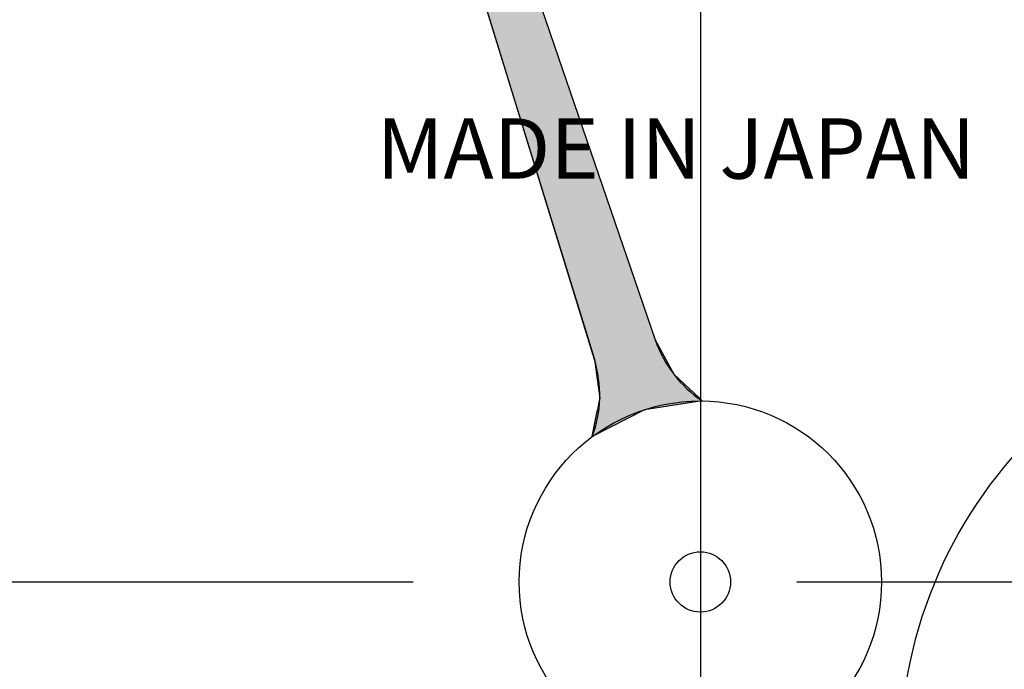
# Model space of a CAD drawing. Extents: x 0 to 270, y 0 to 195.
# Drawn here: x 67 to 75, y 109 to 114 of the extents above; entities that cross this region are included whole.
import ezdxf

# ---------------------------------------------------------------- set-up
doc = ezdxf.new("R2010")
doc.units = 0
doc.linetypes.add('CENTER2', pattern=[28.575, 19.05, -3.175, 3.175, -3.175])
doc.layers.get('0').update_dxf_attribs({"linetype": 'CONTINUOUS'})
doc.layers.get('DEFPOINTS').update_dxf_attribs({"linetype": 'CONTINUOUS'})
for name, color, linetype in [('中心線', 4, 'CENTER2'), ('外形線', 7, 'CONTINUOUS'), ('文字', 6, 'CONTINUOUS'), ('針', 5, 'CONTINUOUS')]:
    doc.layers.add(name, color=color, linetype=linetype)
doc.styles.add('STYLE3', font='romans.shx', dxfattribs={"bigfont": 'bigfont.shx'})
doc.dimstyles.get("Standard").update_dxf_attribs({"dimtxt": 2.5, "dimasz": 2.5, "dimexe": 1.25, "dimexo": 0.625, "dimtad": 1, "dimcen": 2.5, "dimazin": 3, "dimtfac": 1, "dimtmove": 0, "dimatfit": 3})

# ---------------------------------------------------------------- blocks, each defined once
blk = doc.blocks.new('_OPEN')
at = {"color": 0, "linetype": 'BYBLOCK'}
for p, q in [((-1, 0.1667), (0, 0)), ((0, 0), (-1, -0.1667)), ((0, 0), (-1, 0))]:
    blk.add_line(p, q, dxfattribs=at)
blk = doc.blocks.new('*U59')
at = {"layer": '外形線', "color": 6, "style": 'STYLE3'}
blk.add_text('88.8', height=2.5, rotation=90, dxfattribs=at).set_placement((103.3526, 94.0057))
blk = doc.blocks.new('*D5')
at = {"layer": 'DEFPOINTS', "color": 0}
for p in [(99.6645, 142.5723), (72.5732, 53.7723), (103.9776, 53.7723)]:
    blk.add_point(p, dxfattribs=at)
at = {"layer": '外形線', "color": 2}
for p, q in [((99.6645, 142.5723), (105.2276, 142.5723)), ((103.9776, 140.0723), (103.9776, 56.2723)), ((72.5732, 53.7723), (105.2276, 53.7723))]:
    blk.add_line(p, q, dxfattribs=at)
at = {"layer": '外形線', "color": 2, "xscale": 2.5, "yscale": 2.5, "zscale": 2.5}
for p, rotation in [((103.9776, 142.5723), 90), ((103.9776, 53.7723), 270)]:
    blk.add_blockref('_OPEN', p, dxfattribs=dict(at, rotation=rotation))
at = {"layer": '外形線'}
blk.add_blockref('*U59', (0, 0), dxfattribs=at)
blk = doc.blocks.new('*U46')
at = {"layer": '針', "linetype": 'CONTINUOUS'}
for p, q in [((68.1186, 123.0557), (71.6459, 111.5789)), ((68.2666, 123.0557), (72.1994, 111.5789)), ((71.6459, 111.5789), (71.6962, 111.4154)), ((72.1994, 111.5789), (72.2873, 111.4154)), ((71.6962, 111.4154), (71.7128, 111.2936)), ((72.2873, 111.4154), (72.3526, 111.2936)), ((71.7128, 111.2936), (71.7399, 111.0945)), ((72.3526, 111.2936), (72.5652, 111.0945)), ((71.7356, 111.0722), (71.7216, 110.9989)), ((71.7399, 111.0945), (71.7356, 111.0722)), ((72.589, 111.0722), (72.1097, 110.9989)), ((72.5652, 111.0945), (72.589, 111.0722)), ((72.1097, 110.9989), (71.6789, 110.7765)), ((71.6789, 110.7765), (71.7216, 110.9989))]:
    blk.add_line(p, q, dxfattribs=at)
for points in [[(68.1186, 123.0557), (71.6459, 111.5789), (72.1994, 111.5789)], [(71.6459, 111.5789), (71.6962, 111.4154), (72.2873, 111.4154)], [(71.6962, 111.4154), (71.7128, 111.2936), (72.3526, 111.2936)], [(71.7128, 111.2936), (71.7399, 111.0945), (72.5652, 111.0945)], [(71.7356, 111.0722), (71.7216, 110.9989), (72.1097, 110.9989)], [(71.7399, 111.0945), (71.7356, 111.0722), (72.589, 111.0722)]]:
    blk.add_solid(points, dxfattribs=at)
at = {"layer": '針', "linetype": 'CONTINUOUS', "extrusion": (0, 0, -1)}
for points in [[(-68.1186, 123.0557), (-68.2666, 123.0557), (-72.1994, 111.5789)], [(-71.6459, 111.5789), (-72.1994, 111.5789), (-72.2873, 111.4154)], [(-71.6962, 111.4154), (-72.2873, 111.4154), (-72.3526, 111.2936)], [(-71.7128, 111.2936), (-72.3526, 111.2936), (-72.5652, 111.0945)], [(-71.7356, 111.0722), (-72.589, 111.0722), (-72.1097, 110.9989)], [(-71.7399, 111.0945), (-72.5652, 111.0945), (-72.589, 111.0722)], [(-71.7216, 110.9989), (-72.1097, 110.9989), (-71.6789, 110.7765)]]:
    blk.add_solid(points, dxfattribs=at)
blk = doc.blocks.new('*U48')
at = {"layer": '針', "linetype": 'CONTINUOUS'}
for p, q in [((68.1186, 123.0557), (71.6459, 111.5789)), ((68.2666, 123.0557), (72.1994, 111.5789)), ((71.6459, 111.5789), (71.6962, 111.4154)), ((72.1994, 111.5789), (72.2873, 111.4154)), ((71.6962, 111.4154), (71.7128, 111.2936)), ((72.2873, 111.4154), (72.3526, 111.2936)), ((71.7128, 111.2936), (71.7399, 111.0945)), ((72.3526, 111.2936), (72.5652, 111.0945)), ((71.7356, 111.0722), (71.7216, 110.9989)), ((71.7399, 111.0945), (71.7356, 111.0722)), ((72.589, 111.0722), (72.1097, 110.9989)), ((72.5652, 111.0945), (72.589, 111.0722)), ((72.1097, 110.9989), (71.6789, 110.7765)), ((71.6789, 110.7765), (71.7216, 110.9989))]:
    blk.add_line(p, q, dxfattribs=at)
for points in [[(68.1186, 123.0557), (71.6459, 111.5789), (72.1994, 111.5789)], [(71.6459, 111.5789), (71.6962, 111.4154), (72.2873, 111.4154)], [(71.6962, 111.4154), (71.7128, 111.2936), (72.3526, 111.2936)], [(71.7128, 111.2936), (71.7399, 111.0945), (72.5652, 111.0945)], [(71.7356, 111.0722), (71.7216, 110.9989), (72.1097, 110.9989)], [(71.7399, 111.0945), (71.7356, 111.0722), (72.589, 111.0722)]]:
    blk.add_solid(points, dxfattribs=at)
at = {"layer": '針', "linetype": 'CONTINUOUS', "extrusion": (0, 0, -1)}
for points in [[(-68.1186, 123.0557), (-68.2666, 123.0557), (-72.1994, 111.5789)], [(-71.6459, 111.5789), (-72.1994, 111.5789), (-72.2873, 111.4154)], [(-71.6962, 111.4154), (-72.2873, 111.4154), (-72.3526, 111.2936)], [(-71.7128, 111.2936), (-72.3526, 111.2936), (-72.5652, 111.0945)], [(-71.7356, 111.0722), (-72.589, 111.0722), (-72.1097, 110.9989)], [(-71.7399, 111.0945), (-72.5652, 111.0945), (-72.589, 111.0722)], [(-71.7216, 110.9989), (-72.1097, 110.9989), (-71.6789, 110.7765)]]:
    blk.add_solid(points, dxfattribs=at)
blk = doc.blocks.new('*U50')
at = {"layer": '針', "linetype": 'CONTINUOUS'}
for p, q in [((68.1186, 123.0557), (71.6459, 111.5789)), ((68.2666, 123.0557), (72.1994, 111.5789)), ((71.6459, 111.5789), (71.6962, 111.4154)), ((72.1994, 111.5789), (72.2873, 111.4154)), ((71.6962, 111.4154), (71.7128, 111.2936)), ((72.2873, 111.4154), (72.3526, 111.2936)), ((71.7128, 111.2936), (71.7399, 111.0945)), ((72.3526, 111.2936), (72.5652, 111.0945)), ((71.7356, 111.0722), (71.7216, 110.9989)), ((71.7399, 111.0945), (71.7356, 111.0722)), ((72.589, 111.0722), (72.1097, 110.9989)), ((72.5652, 111.0945), (72.589, 111.0722)), ((72.1097, 110.9989), (71.6789, 110.7765)), ((71.6789, 110.7765), (71.7216, 110.9989))]:
    blk.add_line(p, q, dxfattribs=at)
for points in [[(68.1186, 123.0557), (71.6459, 111.5789), (72.1994, 111.5789)], [(71.6459, 111.5789), (71.6962, 111.4154), (72.2873, 111.4154)], [(71.6962, 111.4154), (71.7128, 111.2936), (72.3526, 111.2936)], [(71.7128, 111.2936), (71.7399, 111.0945), (72.5652, 111.0945)], [(71.7356, 111.0722), (71.7216, 110.9989), (72.1097, 110.9989)], [(71.7399, 111.0945), (71.7356, 111.0722), (72.589, 111.0722)]]:
    blk.add_solid(points, dxfattribs=at)
at = {"layer": '針', "linetype": 'CONTINUOUS', "extrusion": (0, 0, -1)}
for points in [[(-68.1186, 123.0557), (-68.2666, 123.0557), (-72.1994, 111.5789)], [(-71.6459, 111.5789), (-72.1994, 111.5789), (-72.2873, 111.4154)], [(-71.6962, 111.4154), (-72.2873, 111.4154), (-72.3526, 111.2936)], [(-71.7128, 111.2936), (-72.3526, 111.2936), (-72.5652, 111.0945)], [(-71.7356, 111.0722), (-72.589, 111.0722), (-72.1097, 110.9989)], [(-71.7399, 111.0945), (-72.5652, 111.0945), (-72.589, 111.0722)], [(-71.7216, 110.9989), (-72.1097, 110.9989), (-71.6789, 110.7765)]]:
    blk.add_solid(points, dxfattribs=at)
blk = doc.blocks.new('*U52')
at = {"layer": '針', "linetype": 'CONTINUOUS'}
for p, q in [((68.1186, 123.0557), (71.6459, 111.5789)), ((68.2666, 123.0557), (72.1994, 111.5789)), ((71.6459, 111.5789), (71.6962, 111.4154)), ((72.1994, 111.5789), (72.2873, 111.4154)), ((71.6962, 111.4154), (71.7128, 111.2936)), ((72.2873, 111.4154), (72.3526, 111.2936)), ((71.7128, 111.2936), (71.7399, 111.0945)), ((72.3526, 111.2936), (72.5652, 111.0945)), ((71.7356, 111.0722), (71.7216, 110.9989)), ((71.7399, 111.0945), (71.7356, 111.0722)), ((72.589, 111.0722), (72.1097, 110.9989)), ((72.5652, 111.0945), (72.589, 111.0722)), ((72.1097, 110.9989), (71.6789, 110.7765)), ((71.6789, 110.7765), (71.7216, 110.9989))]:
    blk.add_line(p, q, dxfattribs=at)
for points in [[(68.1186, 123.0557), (71.6459, 111.5789), (72.1994, 111.5789)], [(71.6459, 111.5789), (71.6962, 111.4154), (72.2873, 111.4154)], [(71.6962, 111.4154), (71.7128, 111.2936), (72.3526, 111.2936)], [(71.7128, 111.2936), (71.7399, 111.0945), (72.5652, 111.0945)], [(71.7356, 111.0722), (71.7216, 110.9989), (72.1097, 110.9989)], [(71.7399, 111.0945), (71.7356, 111.0722), (72.589, 111.0722)]]:
    blk.add_solid(points, dxfattribs=at)
at = {"layer": '針', "linetype": 'CONTINUOUS', "extrusion": (0, 0, -1)}
for points in [[(-68.1186, 123.0557), (-68.2666, 123.0557), (-72.1994, 111.5789)], [(-71.6459, 111.5789), (-72.1994, 111.5789), (-72.2873, 111.4154)], [(-71.6962, 111.4154), (-72.2873, 111.4154), (-72.3526, 111.2936)], [(-71.7128, 111.2936), (-72.3526, 111.2936), (-72.5652, 111.0945)], [(-71.7356, 111.0722), (-72.589, 111.0722), (-72.1097, 110.9989)], [(-71.7399, 111.0945), (-72.5652, 111.0945), (-72.589, 111.0722)], [(-71.7216, 110.9989), (-72.1097, 110.9989), (-71.6789, 110.7765)]]:
    blk.add_solid(points, dxfattribs=at)
blk = doc.blocks.new('*U54')
at = {"layer": '針', "linetype": 'CONTINUOUS'}
for p, q in [((68.1186, 123.0557), (71.6459, 111.5789)), ((68.2666, 123.0557), (72.1994, 111.5789)), ((71.6459, 111.5789), (71.6962, 111.4154)), ((72.1994, 111.5789), (72.2873, 111.4154)), ((71.6962, 111.4154), (71.7128, 111.2936)), ((72.2873, 111.4154), (72.3526, 111.2936)), ((71.7128, 111.2936), (71.7399, 111.0945)), ((72.3526, 111.2936), (72.5652, 111.0945)), ((71.7356, 111.0722), (71.7216, 110.9989)), ((71.7399, 111.0945), (71.7356, 111.0722)), ((72.589, 111.0722), (72.1097, 110.9989)), ((72.5652, 111.0945), (72.589, 111.0722)), ((72.1097, 110.9989), (71.6789, 110.7765)), ((71.6789, 110.7765), (71.7216, 110.9989))]:
    blk.add_line(p, q, dxfattribs=at)
for points in [[(68.1186, 123.0557), (71.6459, 111.5789), (72.1994, 111.5789)], [(71.6459, 111.5789), (71.6962, 111.4154), (72.2873, 111.4154)], [(71.6962, 111.4154), (71.7128, 111.2936), (72.3526, 111.2936)], [(71.7128, 111.2936), (71.7399, 111.0945), (72.5652, 111.0945)], [(71.7356, 111.0722), (71.7216, 110.9989), (72.1097, 110.9989)], [(71.7399, 111.0945), (71.7356, 111.0722), (72.589, 111.0722)]]:
    blk.add_solid(points, dxfattribs=at)
at = {"layer": '針', "linetype": 'CONTINUOUS', "extrusion": (0, 0, -1)}
for points in [[(-68.1186, 123.0557), (-68.2666, 123.0557), (-72.1994, 111.5789)], [(-71.6459, 111.5789), (-72.1994, 111.5789), (-72.2873, 111.4154)], [(-71.6962, 111.4154), (-72.2873, 111.4154), (-72.3526, 111.2936)], [(-71.7128, 111.2936), (-72.3526, 111.2936), (-72.5652, 111.0945)], [(-71.7356, 111.0722), (-72.589, 111.0722), (-72.1097, 110.9989)], [(-71.7399, 111.0945), (-72.5652, 111.0945), (-72.589, 111.0722)], [(-71.7216, 110.9989), (-72.1097, 110.9989), (-71.6789, 110.7765)]]:
    blk.add_solid(points, dxfattribs=at)
blk = doc.blocks.new('*U56')
at = {"layer": '針', "linetype": 'CONTINUOUS'}
for p, q in [((68.1186, 123.0557), (71.6459, 111.5789)), ((68.2666, 123.0557), (72.1994, 111.5789)), ((71.6459, 111.5789), (71.6962, 111.4154)), ((72.1994, 111.5789), (72.2873, 111.4154)), ((71.6962, 111.4154), (71.7128, 111.2936)), ((72.2873, 111.4154), (72.3526, 111.2936)), ((71.7128, 111.2936), (71.7399, 111.0945)), ((72.3526, 111.2936), (72.5652, 111.0945)), ((71.7356, 111.0722), (71.7216, 110.9989)), ((71.7399, 111.0945), (71.7356, 111.0722)), ((72.589, 111.0722), (72.1097, 110.9989)), ((72.5652, 111.0945), (72.589, 111.0722)), ((72.1097, 110.9989), (71.6789, 110.7765)), ((71.6789, 110.7765), (71.7216, 110.9989))]:
    blk.add_line(p, q, dxfattribs=at)
for points in [[(68.1186, 123.0557), (71.6459, 111.5789), (72.1994, 111.5789)], [(71.6459, 111.5789), (71.6962, 111.4154), (72.2873, 111.4154)], [(71.6962, 111.4154), (71.7128, 111.2936), (72.3526, 111.2936)], [(71.7128, 111.2936), (71.7399, 111.0945), (72.5652, 111.0945)], [(71.7356, 111.0722), (71.7216, 110.9989), (72.1097, 110.9989)], [(71.7399, 111.0945), (71.7356, 111.0722), (72.589, 111.0722)]]:
    blk.add_solid(points, dxfattribs=at)
at = {"layer": '針', "linetype": 'CONTINUOUS', "extrusion": (0, 0, -1)}
for points in [[(-68.1186, 123.0557), (-68.2666, 123.0557), (-72.1994, 111.5789)], [(-71.6459, 111.5789), (-72.1994, 111.5789), (-72.2873, 111.4154)], [(-71.6962, 111.4154), (-72.2873, 111.4154), (-72.3526, 111.2936)], [(-71.7128, 111.2936), (-72.3526, 111.2936), (-72.5652, 111.0945)], [(-71.7356, 111.0722), (-72.589, 111.0722), (-72.1097, 110.9989)], [(-71.7399, 111.0945), (-72.5652, 111.0945), (-72.589, 111.0722)], [(-71.7216, 110.9989), (-72.1097, 110.9989), (-71.6789, 110.7765)]]:
    blk.add_solid(points, dxfattribs=at)

msp = doc.modelspace()

# ---------------------------------------------------------------- linework, layer by layer
at = {"layer": 'DEFPOINTS', "color": 0, "linetype": 'BYBLOCK'}
msp.add_point((72.5732, 109.5723), dxfattribs=at)
msp.add_point((72.5732, 109.5723), dxfattribs=at)
msp.add_point((72.5732, 109.5723), dxfattribs=at)
msp.add_point((72.5732, 109.5723), dxfattribs=at)
at = {"layer": '中心線'}
for p, q in [((72.5732, 144.216), (72.5732, 51.9087)), ((51.1466, 109.5723), (93.5257, 109.5723))]:
    msp.add_line(p, q, dxfattribs=at)
at = {"layer": '外形線'}
for radius in [17.5, 15, 9.5, 1.5]:
    msp.add_circle((72.5732, 109.5723), radius, dxfattribs=at)
at = {"layer": '外形線', "color": 4}
msp.add_circle((72.5732, 109.5723), 0.25, dxfattribs=at)
at = {"layer": '外形線'}
msp.add_arc((78.0232, 108.1123), 3.8, 75, 255, dxfattribs=at)
at = {"layer": '針'}
for p, q in [((68.2518, 123.099), (72.1994, 111.5789)), ((68.2518, 123.099), (72.1994, 111.5789)), ((68.2518, 123.099), (72.1994, 111.5789)), ((68.2518, 123.099), (72.1994, 111.5789)), ((68.2518, 123.099), (72.1994, 111.5789)), ((68.2518, 123.099), (72.1994, 111.5789)), ((71.6962, 111.4154), (68.1186, 123.0557)), ((71.6962, 111.4154), (68.1186, 123.0557)), ((71.6962, 111.4154), (68.1186, 123.0557)), ((71.6962, 111.4154), (68.1186, 123.0557)), ((71.6962, 111.4154), (68.1186, 123.0557)), ((71.6962, 111.4154), (68.1186, 123.0557))]:
    msp.add_line(p, q, dxfattribs=at)
for centre, start, end in [((73.1454, 111.9031), 198.9156, 236.18812), ((73.1454, 111.9031), 198.9156, 236.18812), ((73.1454, 111.9031), 198.9156, 236.18812), ((73.1454, 111.9031), 198.9156, 236.18812), ((73.1454, 111.9031), 198.9156, 236.18812), ((73.1454, 111.9031), 198.9156, 236.18812), ((70.7403, 111.1216), 339.81188, 17.0844), ((70.7403, 111.1216), 339.81188, 17.0844), ((70.7403, 111.1216), 339.81188, 17.0844), ((70.7403, 111.1216), 339.81188, 17.0844), ((70.7403, 111.1216), 339.81188, 17.0844), ((70.7403, 111.1216), 339.81188, 17.0844)]:
    msp.add_arc(centre, 1, start, end, dxfattribs=at)

# ---------------------------------------------------------------- block references
at = {"layer": '針', "linetype": 'CONTINUOUS'}
for name in ['*U46', '*U48', '*U50', '*U52', '*U54', '*U56']:
    msp.add_blockref(name, (0, 0), dxfattribs=at)

# ---------------------------------------------------------------- texts
at = {"layer": '文字', "style": 'STYLE3'}
msp.add_text('MADE IN JAPAN', height=0.5, dxfattribs=at).set_placement((69.8931, 112.9137))

# ---------------------------------------------------------------- dimensions: what is measured, and where the dimension line sits
at = {"layer": '外形線'}
dim = msp.add_linear_dim(base=(103.9776, 53.7723), p1=(99.6645, 142.5723), p2=(72.5732, 53.7723), angle=90, dimstyle='Standard', override={"dimdec": 2}, dxfattribs=at)
dim.commit()
dim.dimension.update_dxf_attribs({"geometry": '*D5', "text_midpoint": (102.1026, 98.1723)})

doc.saveas('drawing.dxf')
